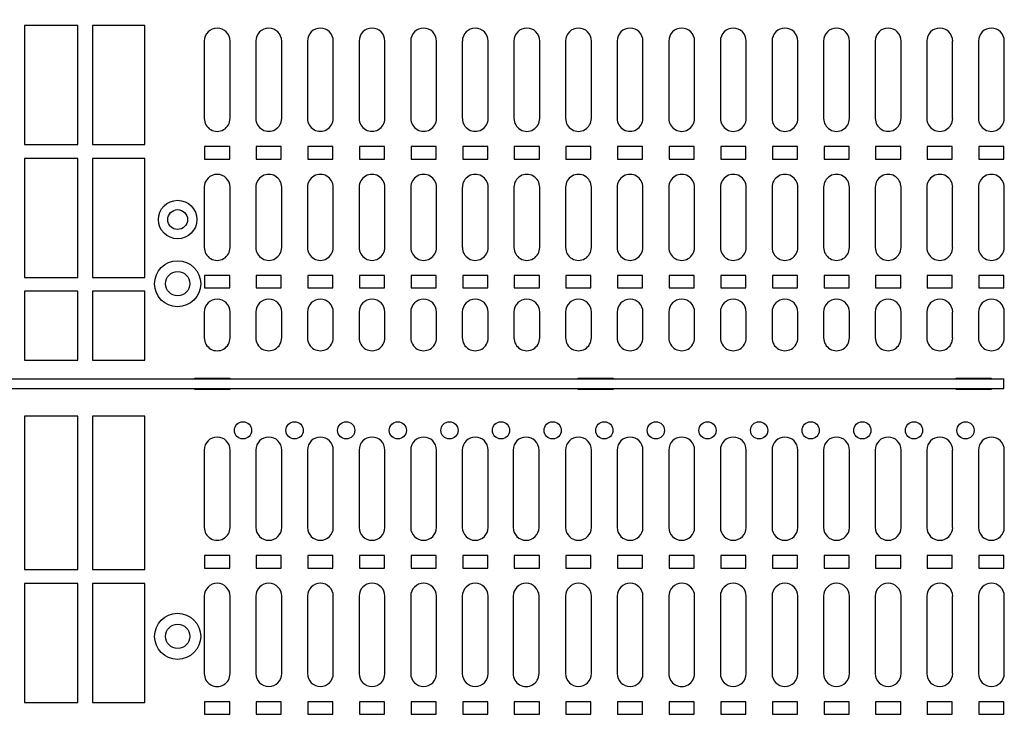
# Model space of a CAD drawing. Units: inches. Extents: x 0.3 to 33.8, y 0.2 to 21.7.
# Drawn here: x 9.1 to 9.8, y 9.6 to 10.1 of the extents above; entities that cross this region are included whole.
import ezdxf

# ---------------------------------------------------------------- set-up
doc = ezdxf.new("R2010")
doc.units = ezdxf.units.IN
doc.header["$MEASUREMENT"] = 0
doc.layers.add('BORDERS', color=7, linetype='Continuous')
doc.styles.add('SLDTEXTSTYLE0', font='TXT', dxfattribs={"width": 0.75})
doc.dimstyles.new('SLDDIMSTYLE0', dxfattribs={"dimtxt": 0.137795, "dimasz": 0.14, "dimexe": 0, "dimexo": 0.0625, "dimgap": 0.034449, "dimtad": 1, "dimlfac": 10, "dimrnd": 1e-09, "dimzin": 12, "dimdsep": 46, "dimtxsty": 'SLDTEXTSTYLE0', "dimblk1": 'CLOSED', "dimblk2": 'CLOSED', "dimsah": 1, "dimcen": 0.09, "dimadec": 0, "dimazin": 3, "dimtfac": 1, "dimtofl": 0, "dimtmove": 0, "dimatfit": 3, "dimldrblk": 'CLOSED', "dimfxl": 0, "dimfrac": 2, "dimtolj": 1, "dimtzin": 12, "dimarcsym": 0})

# ---------------------------------------------------------------- blocks, each defined once
blk = doc.blocks.new('_Closed')
at = {"color": 0, "linetype": 'ByBlock', "lineweight": -2}
for p, q in [((-1, 0.166667), (0, 0)), ((-1, 0.166667), (-1, -0.166667)), ((0, 0), (-1, -0.166667)), ((0, 0), (-1, 0))]:
    blk.add_line(p, q, dxfattribs=at)
blk = doc.blocks.new('_D_3')
at = {"layer": 'BORDERS'}
for p, q in [((8.9892, 15.20338), (8.94722, 15.20338)), ((8.94722, 15.20338), (8.94722, 14.98463)), ((9.29465, 15.20338), (9.33664, 15.20338)), ((9.33664, 15.20338), (9.33664, 14.98463)), ((8.94722, 14.98463), (8.9892, 14.98463)), ((9.33664, 14.98463), (9.29465, 14.98463)), ((8.40198, 8.4622), (8.40198, 14.81783)), ((9.93548, 8.4622), (9.93548, 14.81783)), ((8.40198, 14.77846), (9.93548, 14.77846))]:
    blk.add_line(p, q, dxfattribs=at)
at = {"layer": 'BORDERS', "xscale": 0.14, "yscale": 0.14, "rotation": 180.0000000000004}
blk.add_blockref('_Closed', (8.40198, 14.77846, -0.60012), dxfattribs=at)
at = {"layer": 'BORDERS', "xscale": 0.14, "yscale": 0.14}
blk.add_blockref('_Closed', (9.93548, 14.77846, -0.60012), dxfattribs=at)
at = {"layer": 'BORDERS', "char_height": 0.137795, "attachment_point": 1, "style": 'SLDTEXTSTYLE0'}
for s, insert in [('390', (8.9892, 15.16226)), ('15.34', (8.91284, 14.95609))]:
    blk.add_mtext(s, dxfattribs=dict(at, insert=insert))

msp = doc.modelspace()

# ---------------------------------------------------------------- linework, layer by layer
at = {"color": 7, "linetype": 'Continuous', "lineweight": 25}
for p, q in [((9.16373, 10.09521), (9.12498, 10.09521)), ((9.12498, 10.09521), (9.12498, 10.00871)), ((9.16373, 10.00871), (9.16373, 10.09521)), ((9.21248, 10.09521), (9.17438, 10.09521)), ((9.17438, 10.09521), (9.17438, 10.00871)), ((9.21248, 10.00871), (9.21248, 10.09521)), ((9.25558, 10.08396), (9.25558, 10.02771)), ((9.27433, 10.02771), (9.27433, 10.08396)), ((9.29308, 10.08396), (9.29308, 10.02771)), ((9.31183, 10.02771), (9.31183, 10.08396)), ((9.33058, 10.08396), (9.33058, 10.02771)), ((9.34933, 10.02771), (9.34933, 10.08396)), ((9.36808, 10.08396), (9.36808, 10.02771)), ((9.38683, 10.02771), (9.38683, 10.08396)), ((9.40558, 10.08396), (9.40558, 10.02771)), ((9.42433, 10.02771), (9.42433, 10.08396)), ((9.44308, 10.08396), (9.44308, 10.02771)), ((9.46183, 10.02771), (9.46183, 10.08396)), ((9.48058, 10.08396), (9.48058, 10.02771)), ((9.49933, 10.02771), (9.49933, 10.08396)), ((9.51808, 10.08396), (9.51808, 10.02771)), ((9.53683, 10.02771), (9.53683, 10.08396)), ((9.55558, 10.08396), (9.55558, 10.02771)), ((9.57433, 10.02771), (9.57433, 10.08396)), ((9.59308, 10.08396), (9.59308, 10.02771)), ((9.61183, 10.02771), (9.61183, 10.08396)), ((9.63058, 10.08396), (9.63058, 10.02771)), ((9.64933, 10.02771), (9.64933, 10.08396)), ((9.66808, 10.08396), (9.66808, 10.02771)), ((9.68683, 10.02771), (9.68683, 10.08396)), ((9.70558, 10.08396), (9.70558, 10.02771)), ((9.72433, 10.02771), (9.72433, 10.08396)), ((9.74308, 10.08396), (9.74308, 10.02771)), ((9.76183, 10.02771), (9.76183, 10.08396)), ((9.78058, 10.08396), (9.78058, 10.02771)), ((9.79933, 10.02771), (9.79933, 10.08396)), ((9.81808, 10.08396), (9.81808, 10.02771)), ((9.83683, 10.02771), (9.83683, 10.08396)), ((9.12498, 10.00871), (9.16373, 10.00871)), ((9.17438, 10.00871), (9.21248, 10.00871)), ((9.25586, 10.00721), (9.25586, 9.99821)), ((9.27406, 10.00721), (9.25586, 10.00721)), ((9.27406, 9.99821), (9.27406, 10.00721)), ((9.31156, 10.00721), (9.29336, 10.00721)), ((9.29336, 10.00721), (9.29336, 9.99821)), ((9.31156, 9.99821), (9.31156, 10.00721)), ((9.33086, 10.00721), (9.33086, 9.99821)), ((9.34906, 10.00721), (9.33086, 10.00721)), ((9.34906, 9.99821), (9.34906, 10.00721)), ((9.36836, 10.00721), (9.36836, 9.99821)), ((9.38656, 10.00721), (9.36836, 10.00721)), ((9.38656, 9.99821), (9.38656, 10.00721)), ((9.40586, 10.00721), (9.40586, 9.99821)), ((9.42406, 10.00721), (9.40586, 10.00721)), ((9.42406, 9.99821), (9.42406, 10.00721)), ((9.44336, 10.00721), (9.44336, 9.99821)), ((9.46156, 10.00721), (9.44336, 10.00721)), ((9.46156, 9.99821), (9.46156, 10.00721)), ((9.48086, 10.00721), (9.48086, 9.99821)), ((9.49906, 10.00721), (9.48086, 10.00721)), ((9.49906, 9.99821), (9.49906, 10.00721)), ((9.51836, 10.00721), (9.51836, 9.99821)), ((9.53656, 10.00721), (9.51836, 10.00721)), ((9.53656, 9.99821), (9.53656, 10.00721)), ((9.57406, 10.00721), (9.55586, 10.00721)), ((9.55586, 10.00721), (9.55586, 9.99821)), ((9.57406, 9.99821), (9.57406, 10.00721)), ((9.61156, 10.00721), (9.59336, 10.00721)), ((9.59336, 10.00721), (9.59336, 9.99821)), ((9.61156, 9.99821), (9.61156, 10.00721)), ((9.63086, 10.00721), (9.63086, 9.99821)), ((9.64906, 10.00721), (9.63086, 10.00721)), ((9.64906, 9.99821), (9.64906, 10.00721)), ((9.68656, 10.00721), (9.66836, 10.00721)), ((9.66836, 10.00721), (9.66836, 9.99821)), ((9.68656, 9.99821), (9.68656, 10.00721)), ((9.72406, 10.00721), (9.70586, 10.00721)), ((9.70586, 10.00721), (9.70586, 9.99821)), ((9.72406, 9.99821), (9.72406, 10.00721)), ((9.74336, 10.00721), (9.74336, 9.99821)), ((9.76156, 10.00721), (9.74336, 10.00721)), ((9.76156, 9.99821), (9.76156, 10.00721)), ((9.78086, 10.00721), (9.78086, 9.99821)), ((9.79906, 10.00721), (9.78086, 10.00721)), ((9.79906, 9.99821), (9.79906, 10.00721)), ((9.83656, 10.00721), (9.81836, 10.00721)), ((9.81836, 10.00721), (9.81836, 9.99821)), ((9.83656, 9.99821), (9.83656, 10.00721)), ((9.16373, 9.99866), (9.12498, 9.99866)), ((9.12498, 9.99866), (9.12498, 9.91216)), ((9.16373, 9.91216), (9.16373, 9.99866)), ((9.21248, 9.99866), (9.17438, 9.99866)), ((9.17438, 9.99866), (9.17438, 9.91216)), ((9.21248, 9.91216), (9.21248, 9.99866)), ((9.25586, 9.99821), (9.27406, 9.99821)), ((9.29336, 9.99821), (9.31156, 9.99821)), ((9.33086, 9.99821), (9.34906, 9.99821)), ((9.36836, 9.99821), (9.38656, 9.99821)), ((9.40586, 9.99821), (9.42406, 9.99821)), ((9.44336, 9.99821), (9.46156, 9.99821)), ((9.48086, 9.99821), (9.49906, 9.99821)), ((9.51836, 9.99821), (9.53656, 9.99821)), ((9.55586, 9.99821), (9.57406, 9.99821)), ((9.59336, 9.99821), (9.61156, 9.99821)), ((9.63086, 9.99821), (9.64906, 9.99821)), ((9.66836, 9.99821), (9.68656, 9.99821)), ((9.70586, 9.99821), (9.72406, 9.99821)), ((9.74336, 9.99821), (9.76156, 9.99821)), ((9.78086, 9.99821), (9.79906, 9.99821)), ((9.81836, 9.99821), (9.83656, 9.99821)), ((9.25558, 9.97771), (9.25558, 9.93396)), ((9.27433, 9.93396), (9.27433, 9.97771)), ((9.29308, 9.97771), (9.29308, 9.93396)), ((9.31183, 9.93396), (9.31183, 9.97771)), ((9.33058, 9.97771), (9.33058, 9.93396)), ((9.34933, 9.93396), (9.34933, 9.97771)), ((9.36808, 9.97771), (9.36808, 9.93396)), ((9.38683, 9.93396), (9.38683, 9.97771)), ((9.40558, 9.97771), (9.40558, 9.93396)), ((9.42433, 9.93396), (9.42433, 9.97771)), ((9.44308, 9.97771), (9.44308, 9.93396)), ((9.46183, 9.93396), (9.46183, 9.97771)), ((9.48058, 9.97771), (9.48058, 9.93396)), ((9.49933, 9.93396), (9.49933, 9.97771)), ((9.51808, 9.97771), (9.51808, 9.93396)), ((9.53683, 9.93396), (9.53683, 9.97771)), ((9.55558, 9.97771), (9.55558, 9.93396)), ((9.57433, 9.93396), (9.57433, 9.97771)), ((9.59308, 9.97771), (9.59308, 9.93396)), ((9.61183, 9.93396), (9.61183, 9.97771)), ((9.63058, 9.97771), (9.63058, 9.93396)), ((9.64933, 9.93396), (9.64933, 9.97771)), ((9.66808, 9.97771), (9.66808, 9.93396)), ((9.68683, 9.93396), (9.68683, 9.97771)), ((9.70558, 9.97771), (9.70558, 9.93396)), ((9.72433, 9.93396), (9.72433, 9.97771)), ((9.74308, 9.97771), (9.74308, 9.93396)), ((9.76183, 9.93396), (9.76183, 9.97771)), ((9.78058, 9.97771), (9.78058, 9.93396)), ((9.79933, 9.93396), (9.79933, 9.97771)), ((9.81808, 9.97771), (9.81808, 9.93396)), ((9.83683, 9.93396), (9.83683, 9.97771)), ((9.12498, 9.91216), (9.16373, 9.91216)), ((9.17438, 9.91216), (9.21248, 9.91216)), ((9.25586, 9.91351), (9.25586, 9.90451)), ((9.27406, 9.91351), (9.25586, 9.91351)), ((9.27406, 9.90451), (9.27406, 9.91351)), ((9.31156, 9.91351), (9.29336, 9.91351)), ((9.29336, 9.91351), (9.29336, 9.90451)), ((9.31156, 9.90451), (9.31156, 9.91351)), ((9.34906, 9.91351), (9.33086, 9.91351)), ((9.33086, 9.91351), (9.33086, 9.90451)), ((9.34906, 9.90451), (9.34906, 9.91351)), ((9.38656, 9.91351), (9.36836, 9.91351)), ((9.36836, 9.91351), (9.36836, 9.90451)), ((9.38656, 9.90451), (9.38656, 9.91351)), ((9.42406, 9.91351), (9.40586, 9.91351)), ((9.40586, 9.91351), (9.40586, 9.90451)), ((9.42406, 9.90451), (9.42406, 9.91351)), ((9.46156, 9.91351), (9.44336, 9.91351)), ((9.44336, 9.91351), (9.44336, 9.90451)), ((9.46156, 9.90451), (9.46156, 9.91351)), ((9.49906, 9.91351), (9.48086, 9.91351)), ((9.48086, 9.91351), (9.48086, 9.90451)), ((9.49906, 9.90451), (9.49906, 9.91351)), ((9.51836, 9.91351), (9.51836, 9.90451)), ((9.53656, 9.91351), (9.51836, 9.91351)), ((9.53656, 9.90451), (9.53656, 9.91351)), ((9.57406, 9.91351), (9.55586, 9.91351)), ((9.55586, 9.91351), (9.55586, 9.90451)), ((9.57406, 9.90451), (9.57406, 9.91351)), ((9.61156, 9.91351), (9.59336, 9.91351)), ((9.59336, 9.91351), (9.59336, 9.90451)), ((9.61156, 9.90451), (9.61156, 9.91351)), ((9.64906, 9.91351), (9.63086, 9.91351)), ((9.63086, 9.91351), (9.63086, 9.90451)), ((9.64906, 9.90451), (9.64906, 9.91351)), ((9.68656, 9.91351), (9.66836, 9.91351)), ((9.66836, 9.91351), (9.66836, 9.90451)), ((9.68656, 9.90451), (9.68656, 9.91351)), ((9.72406, 9.91351), (9.70586, 9.91351)), ((9.70586, 9.91351), (9.70586, 9.90451)), ((9.72406, 9.90451), (9.72406, 9.91351)), ((9.76156, 9.91351), (9.74336, 9.91351)), ((9.74336, 9.91351), (9.74336, 9.90451)), ((9.76156, 9.90451), (9.76156, 9.91351)), ((9.78086, 9.91351), (9.78086, 9.90451)), ((9.79906, 9.91351), (9.78086, 9.91351)), ((9.79906, 9.90451), (9.79906, 9.91351)), ((9.83656, 9.91351), (9.81836, 9.91351)), ((9.81836, 9.91351), (9.81836, 9.90451)), ((9.83656, 9.90451), (9.83656, 9.91351)), ((9.16373, 9.90211), (9.12498, 9.90211)), ((9.12498, 9.90211), (9.12498, 9.85211)), ((9.16373, 9.85211), (9.16373, 9.90211)), ((9.21248, 9.90211), (9.17438, 9.90211)), ((9.17438, 9.90211), (9.17438, 9.85211)), ((9.21248, 9.85211), (9.21248, 9.90211)), ((9.25586, 9.90451), (9.27406, 9.90451)), ((9.29336, 9.90451), (9.31156, 9.90451)), ((9.33086, 9.90451), (9.34906, 9.90451)), ((9.36836, 9.90451), (9.38656, 9.90451)), ((9.40586, 9.90451), (9.42406, 9.90451)), ((9.44336, 9.90451), (9.46156, 9.90451)), ((9.48086, 9.90451), (9.49906, 9.90451)), ((9.51836, 9.90451), (9.53656, 9.90451)), ((9.55586, 9.90451), (9.57406, 9.90451)), ((9.59336, 9.90451), (9.61156, 9.90451)), ((9.63086, 9.90451), (9.64906, 9.90451)), ((9.66836, 9.90451), (9.68656, 9.90451)), ((9.70586, 9.90451), (9.72406, 9.90451)), ((9.74336, 9.90451), (9.76156, 9.90451)), ((9.78086, 9.90451), (9.79906, 9.90451)), ((9.81836, 9.90451), (9.83656, 9.90451)), ((9.25558, 9.88701), (9.25558, 9.86826)), ((9.27433, 9.86826), (9.27433, 9.88701)), ((9.29308, 9.88701), (9.29308, 9.86826)), ((9.31183, 9.86826), (9.31183, 9.88701)), ((9.33058, 9.88701), (9.33058, 9.86826)), ((9.34933, 9.86826), (9.34933, 9.88701)), ((9.36808, 9.88701), (9.36808, 9.86826)), ((9.38683, 9.86826), (9.38683, 9.88701)), ((9.40558, 9.88701), (9.40558, 9.86826)), ((9.42433, 9.86826), (9.42433, 9.88701)), ((9.44308, 9.88701), (9.44308, 9.86826)), ((9.46183, 9.86826), (9.46183, 9.88701)), ((9.48058, 9.88701), (9.48058, 9.86826)), ((9.49933, 9.86826), (9.49933, 9.88701)), ((9.51808, 9.88701), (9.51808, 9.86826)), ((9.53683, 9.86826), (9.53683, 9.88701)), ((9.55558, 9.88701), (9.55558, 9.86826)), ((9.57433, 9.86826), (9.57433, 9.88701)), ((9.59308, 9.88701), (9.59308, 9.86826)), ((9.61183, 9.86826), (9.61183, 9.88701)), ((9.63058, 9.88701), (9.63058, 9.86826)), ((9.64933, 9.86826), (9.64933, 9.88701)), ((9.66808, 9.88701), (9.66808, 9.86826)), ((9.68683, 9.86826), (9.68683, 9.88701)), ((9.70558, 9.88701), (9.70558, 9.86826)), ((9.72433, 9.86826), (9.72433, 9.88701)), ((9.74308, 9.88701), (9.74308, 9.86826)), ((9.76183, 9.86826), (9.76183, 9.88701)), ((9.78058, 9.88701), (9.78058, 9.86826)), ((9.79933, 9.86826), (9.79933, 9.88701)), ((9.81808, 9.88701), (9.81808, 9.86826)), ((9.83683, 9.86826), (9.83683, 9.88701)), ((9.12498, 9.85211), (9.16373, 9.85211)), ((9.17438, 9.85211), (9.21248, 9.85211)), ((8.50093, 9.83843), (9.83663, 9.83843)), ((9.24868, 9.83843), (9.24868, 9.83903)), ((9.24868, 9.83903), (9.27418, 9.83903)), ((9.27418, 9.83903), (9.27418, 9.83843)), ((9.52728, 9.83843), (9.52728, 9.83903)), ((9.52728, 9.83903), (9.55278, 9.83903)), ((9.55278, 9.83903), (9.55278, 9.83843)), ((9.80178, 9.83843), (9.80178, 9.83903)), ((9.80178, 9.83903), (9.82728, 9.83903)), ((9.82728, 9.83903), (9.82728, 9.83843)), ((9.83663, 9.83143), (9.83663, 9.83843)), ((8.50093, 9.83143), (9.83663, 9.83143)), ((9.24868, 9.83083), (9.24868, 9.83143)), ((9.27418, 9.83083), (9.24868, 9.83083)), ((9.27418, 9.83143), (9.27418, 9.83083)), ((9.52728, 9.83083), (9.52728, 9.83143)), ((9.55278, 9.83083), (9.52728, 9.83083)), ((9.55278, 9.83143), (9.55278, 9.83083)), ((9.80178, 9.83083), (9.80178, 9.83143)), ((9.82728, 9.83083), (9.80178, 9.83083)), ((9.82728, 9.83143), (9.82728, 9.83083)), ((9.16373, 9.81136), (9.12498, 9.81136)), ((9.12498, 9.81136), (9.12498, 9.69981)), ((9.16373, 9.69981), (9.16373, 9.81136)), ((9.21248, 9.81136), (9.17438, 9.81136)), ((9.17438, 9.81136), (9.17438, 9.69981)), ((9.21248, 9.69981), (9.21248, 9.81136)), ((9.25558, 9.78676), (9.25558, 9.73051)), ((9.27433, 9.73051), (9.27433, 9.78676)), ((9.29308, 9.78676), (9.29308, 9.73051)), ((9.31183, 9.73051), (9.31183, 9.78676)), ((9.33058, 9.78676), (9.33058, 9.73051)), ((9.34933, 9.73051), (9.34933, 9.78676)), ((9.36808, 9.78676), (9.36808, 9.73051)), ((9.38683, 9.73051), (9.38683, 9.78676)), ((9.40558, 9.78676), (9.40558, 9.73051)), ((9.42433, 9.73051), (9.42433, 9.78676)), ((9.44308, 9.78676), (9.44308, 9.73051)), ((9.46183, 9.73051), (9.46183, 9.78676)), ((9.48004, 9.78676), (9.48004, 9.73051)), ((9.49879, 9.73051), (9.49879, 9.78676)), ((9.51808, 9.78676), (9.51808, 9.73051)), ((9.53683, 9.73051), (9.53683, 9.78676)), ((9.55558, 9.78676), (9.55558, 9.73051)), ((9.57433, 9.73051), (9.57433, 9.78676)), ((9.59308, 9.78676), (9.59308, 9.73051)), ((9.61183, 9.73051), (9.61183, 9.78676)), ((9.63058, 9.78676), (9.63058, 9.73051)), ((9.64933, 9.73051), (9.64933, 9.78676)), ((9.66808, 9.78676), (9.66808, 9.73051)), ((9.68683, 9.73051), (9.68683, 9.78676)), ((9.70558, 9.78676), (9.70558, 9.73051)), ((9.72433, 9.73051), (9.72433, 9.78676)), ((9.74308, 9.78676), (9.74308, 9.73051)), ((9.76183, 9.73051), (9.76183, 9.78676)), ((9.78058, 9.78676), (9.78058, 9.73051)), ((9.79933, 9.73051), (9.79933, 9.78676)), ((9.81808, 9.78676), (9.81808, 9.73051)), ((9.83683, 9.73051), (9.83683, 9.78676)), ((9.27406, 9.71001), (9.25586, 9.71001)), ((9.25586, 9.71001), (9.25586, 9.70101)), ((9.27406, 9.70101), (9.27406, 9.71001)), ((9.31156, 9.71001), (9.29336, 9.71001)), ((9.29336, 9.71001), (9.29336, 9.70101)), ((9.31156, 9.70101), (9.31156, 9.71001)), ((9.34906, 9.71001), (9.33086, 9.71001)), ((9.33086, 9.71001), (9.33086, 9.70101)), ((9.34906, 9.70101), (9.34906, 9.71001)), ((9.38656, 9.71001), (9.36836, 9.71001)), ((9.36836, 9.71001), (9.36836, 9.70101)), ((9.38656, 9.70101), (9.38656, 9.71001)), ((9.42406, 9.71001), (9.40586, 9.71001)), ((9.40586, 9.71001), (9.40586, 9.70101)), ((9.42406, 9.70101), (9.42406, 9.71001)), ((9.46156, 9.71001), (9.44336, 9.71001)), ((9.44336, 9.71001), (9.44336, 9.70101)), ((9.46156, 9.70101), (9.46156, 9.71001)), ((9.49906, 9.71001), (9.48086, 9.71001)), ((9.48086, 9.71001), (9.48086, 9.70101)), ((9.49906, 9.70101), (9.49906, 9.71001)), ((9.53656, 9.71001), (9.51836, 9.71001)), ((9.51836, 9.71001), (9.51836, 9.70101)), ((9.53656, 9.70101), (9.53656, 9.71001)), ((9.57406, 9.71001), (9.55586, 9.71001)), ((9.55586, 9.71001), (9.55586, 9.70101)), ((9.57406, 9.70101), (9.57406, 9.71001)), ((9.61156, 9.71001), (9.59336, 9.71001)), ((9.59336, 9.71001), (9.59336, 9.70101)), ((9.61156, 9.70101), (9.61156, 9.71001)), ((9.64906, 9.71001), (9.63086, 9.71001)), ((9.63086, 9.71001), (9.63086, 9.70101)), ((9.64906, 9.70101), (9.64906, 9.71001)), ((9.68656, 9.71001), (9.66836, 9.71001)), ((9.66836, 9.71001), (9.66836, 9.70101)), ((9.68656, 9.70101), (9.68656, 9.71001)), ((9.72406, 9.71001), (9.70586, 9.71001)), ((9.70586, 9.71001), (9.70586, 9.70101)), ((9.72406, 9.70101), (9.72406, 9.71001)), ((9.76156, 9.71001), (9.74336, 9.71001)), ((9.74336, 9.71001), (9.74336, 9.70101)), ((9.76156, 9.70101), (9.76156, 9.71001)), ((9.79906, 9.71001), (9.78086, 9.71001)), ((9.78086, 9.71001), (9.78086, 9.70101)), ((9.79906, 9.70101), (9.79906, 9.71001)), ((9.83656, 9.71001), (9.81836, 9.71001)), ((9.81836, 9.71001), (9.81836, 9.70101)), ((9.83656, 9.70101), (9.83656, 9.71001)), ((9.25586, 9.70101), (9.27406, 9.70101)), ((9.29336, 9.70101), (9.31156, 9.70101)), ((9.33086, 9.70101), (9.34906, 9.70101)), ((9.36836, 9.70101), (9.38656, 9.70101)), ((9.40586, 9.70101), (9.42406, 9.70101)), ((9.44336, 9.70101), (9.46156, 9.70101)), ((9.48086, 9.70101), (9.49906, 9.70101)), ((9.51836, 9.70101), (9.53656, 9.70101)), ((9.55586, 9.70101), (9.57406, 9.70101)), ((9.59336, 9.70101), (9.61156, 9.70101)), ((9.63086, 9.70101), (9.64906, 9.70101)), ((9.66836, 9.70101), (9.68656, 9.70101)), ((9.70586, 9.70101), (9.72406, 9.70101)), ((9.74336, 9.70101), (9.76156, 9.70101)), ((9.78086, 9.70101), (9.79906, 9.70101)), ((9.81836, 9.70101), (9.83656, 9.70101)), ((9.12498, 9.69981), (9.16373, 9.69981)), ((9.17438, 9.69981), (9.21248, 9.69981)), ((9.16373, 9.68976), (9.12498, 9.68976)), ((9.12498, 9.68976), (9.12498, 9.60326)), ((9.16373, 9.60326), (9.16373, 9.68976)), ((9.21248, 9.68976), (9.17438, 9.68976)), ((9.17438, 9.68976), (9.17438, 9.60326)), ((9.21248, 9.60326), (9.21248, 9.68976)), ((9.25558, 9.68051), (9.25558, 9.62426)), ((9.27433, 9.62426), (9.27433, 9.68051)), ((9.29308, 9.68051), (9.29308, 9.62426)), ((9.31183, 9.62426), (9.31183, 9.68051)), ((9.33058, 9.68051), (9.33058, 9.62426)), ((9.34933, 9.62426), (9.34933, 9.68051)), ((9.36808, 9.68051), (9.36808, 9.62426)), ((9.38683, 9.62426), (9.38683, 9.68051)), ((9.40558, 9.68051), (9.40558, 9.62426)), ((9.42433, 9.62426), (9.42433, 9.68051)), ((9.44308, 9.68051), (9.44308, 9.62426)), ((9.46183, 9.62426), (9.46183, 9.68051)), ((9.48004, 9.68051), (9.48004, 9.62426)), ((9.49879, 9.62426), (9.49879, 9.68051)), ((9.51808, 9.68051), (9.51808, 9.62426)), ((9.53683, 9.62426), (9.53683, 9.68051)), ((9.55558, 9.68051), (9.55558, 9.62426)), ((9.57433, 9.62426), (9.57433, 9.68051)), ((9.59308, 9.68051), (9.59308, 9.62426)), ((9.61183, 9.62426), (9.61183, 9.68051)), ((9.63058, 9.68051), (9.63058, 9.62426)), ((9.64933, 9.62426), (9.64933, 9.68051)), ((9.66808, 9.68051), (9.66808, 9.62426)), ((9.68683, 9.62426), (9.68683, 9.68051)), ((9.70558, 9.68051), (9.70558, 9.62426)), ((9.72433, 9.62426), (9.72433, 9.68051)), ((9.74308, 9.68051), (9.74308, 9.62426)), ((9.76183, 9.62426), (9.76183, 9.68051)), ((9.78058, 9.68051), (9.78058, 9.62426)), ((9.79933, 9.62426), (9.79933, 9.68051)), ((9.81808, 9.68051), (9.81808, 9.62426)), ((9.83683, 9.62426), (9.83683, 9.68051)), ((9.12498, 9.60326), (9.16373, 9.60326)), ((9.17438, 9.60326), (9.21248, 9.60326)), ((9.27406, 9.60371), (9.25586, 9.60371)), ((9.25586, 9.60371), (9.25586, 9.59471)), ((9.27406, 9.59471), (9.27406, 9.60371)), ((9.31156, 9.60371), (9.29336, 9.60371)), ((9.29336, 9.60371), (9.29336, 9.59471)), ((9.31156, 9.59471), (9.31156, 9.60371)), ((9.34906, 9.60371), (9.33086, 9.60371)), ((9.33086, 9.60371), (9.33086, 9.59471)), ((9.34906, 9.59471), (9.34906, 9.60371)), ((9.38656, 9.60371), (9.36836, 9.60371)), ((9.36836, 9.60371), (9.36836, 9.59471)), ((9.38656, 9.59471), (9.38656, 9.60371)), ((9.42406, 9.60371), (9.40586, 9.60371)), ((9.40586, 9.60371), (9.40586, 9.59471)), ((9.42406, 9.59471), (9.42406, 9.60371)), ((9.46156, 9.60371), (9.44336, 9.60371)), ((9.44336, 9.60371), (9.44336, 9.59471)), ((9.46156, 9.59471), (9.46156, 9.60371)), ((9.49906, 9.60371), (9.48086, 9.60371)), ((9.48086, 9.60371), (9.48086, 9.59471)), ((9.49906, 9.59471), (9.49906, 9.60371)), ((9.53656, 9.60371), (9.51836, 9.60371)), ((9.51836, 9.60371), (9.51836, 9.59471)), ((9.53656, 9.59471), (9.53656, 9.60371)), ((9.57406, 9.60371), (9.55586, 9.60371)), ((9.55586, 9.60371), (9.55586, 9.59471)), ((9.57406, 9.59471), (9.57406, 9.60371)), ((9.61156, 9.60371), (9.59336, 9.60371)), ((9.59336, 9.60371), (9.59336, 9.59471)), ((9.61156, 9.59471), (9.61156, 9.60371)), ((9.64906, 9.60371), (9.63086, 9.60371)), ((9.63086, 9.60371), (9.63086, 9.59471)), ((9.64906, 9.59471), (9.64906, 9.60371)), ((9.68656, 9.60371), (9.66836, 9.60371)), ((9.66836, 9.60371), (9.66836, 9.59471)), ((9.68656, 9.59471), (9.68656, 9.60371)), ((9.72406, 9.60371), (9.70586, 9.60371)), ((9.70586, 9.60371), (9.70586, 9.59471)), ((9.72406, 9.59471), (9.72406, 9.60371)), ((9.76156, 9.60371), (9.74336, 9.60371)), ((9.74336, 9.60371), (9.74336, 9.59471)), ((9.76156, 9.59471), (9.76156, 9.60371)), ((9.79906, 9.60371), (9.78086, 9.60371)), ((9.78086, 9.60371), (9.78086, 9.59471)), ((9.79906, 9.59471), (9.79906, 9.60371)), ((9.83656, 9.60371), (9.81836, 9.60371)), ((9.81836, 9.60371), (9.81836, 9.59471)), ((9.83656, 9.59471), (9.83656, 9.60371)), ((9.25586, 9.59471), (9.27406, 9.59471)), ((9.29336, 9.59471), (9.31156, 9.59471)), ((9.33086, 9.59471), (9.34906, 9.59471)), ((9.36836, 9.59471), (9.38656, 9.59471)), ((9.40586, 9.59471), (9.42406, 9.59471)), ((9.44336, 9.59471), (9.46156, 9.59471)), ((9.48086, 9.59471), (9.49906, 9.59471)), ((9.51836, 9.59471), (9.53656, 9.59471)), ((9.55586, 9.59471), (9.57406, 9.59471)), ((9.59336, 9.59471), (9.61156, 9.59471)), ((9.63086, 9.59471), (9.64906, 9.59471)), ((9.66836, 9.59471), (9.68656, 9.59471)), ((9.70586, 9.59471), (9.72406, 9.59471)), ((9.74336, 9.59471), (9.76156, 9.59471)), ((9.78086, 9.59471), (9.79906, 9.59471)), ((9.81836, 9.59471), (9.83656, 9.59471))]:
    msp.add_line(p, q, dxfattribs=at)
for centre, radius in [((9.23623, 9.95423), 0.014), ((9.23623, 9.95423), 0.0072), ((9.23623, 9.9076), 0.01675), ((9.23623, 9.9076), 0.00885), ((9.28371, 9.80101), 0.00625), ((9.32121, 9.80101), 0.00625), ((9.35871, 9.80101), 0.00625), ((9.39621, 9.80101), 0.00625), ((9.43371, 9.80101), 0.00625), ((9.47121, 9.80101), 0.00625), ((9.50871, 9.80101), 0.00625), ((9.54621, 9.80101), 0.00625), ((9.58371, 9.80101), 0.00625), ((9.62121, 9.80101), 0.00625), ((9.65871, 9.80101), 0.00625), ((9.69621, 9.80101), 0.00625), ((9.73371, 9.80101), 0.00625), ((9.77121, 9.80101), 0.00625), ((9.80871, 9.80101), 0.00625), ((9.23623, 9.65135), 0.01675), ((9.23623, 9.65135), 0.00885)]:
    msp.add_circle(centre, radius, dxfattribs=at)
for centre, radius, start, end in [((9.26496, 10.08395), 0.00937, 0.03391, 179.96593), ((9.30246, 10.08396), 0.00937, 0, 179.99984), ((9.33996, 10.08396), 0.00938, 0, 179.99984), ((9.37746, 10.08396), 0.00938, 0, 179.99984), ((9.41496, 10.08396), 0.00938, 0, 179.99984), ((9.45246, 10.08396), 0.00937, 0, 179.99984), ((9.48996, 10.08396), 0.00938, 0, 179.99984), ((9.52746, 10.08396), 0.00938, 0, 179.99984), ((9.56496, 10.08396), 0.00938, 0, 179.99984), ((9.60246, 10.08396), 0.00938, 0, 179.99984), ((9.63996, 10.08396), 0.00938, 0, 179.99984), ((9.67746, 10.08396), 0.00938, 0, 179.99984), ((9.71496, 10.08396), 0.00938, 0, 179.99984), ((9.75246, 10.08396), 0.00938, 0, 179.99984), ((9.78996, 10.08396), 0.00938, 0, 179.99984), ((9.82746, 10.08396), 0.00938, 0, 179.99984), ((9.26496, 10.0277), 0.00938, 179.95712, 0.04288), ((9.30246, 10.02771), 0.00937, 179.99988, 0.00012), ((9.33996, 10.02771), 0.00937, 179.99988, 0.00012), ((9.37746, 10.02771), 0.00937, 179.99988, 0.00012), ((9.41496, 10.02771), 0.00937, 179.99988, 0.00012), ((9.45246, 10.02771), 0.00937, 179.99988, 0.00012), ((9.48996, 10.02771), 0.00938, 179.99988, 0.00012), ((9.52746, 10.02771), 0.00938, 179.99988, 0.00012), ((9.56496, 10.02771), 0.00937, 179.99988, 0.00012), ((9.60246, 10.02771), 0.00938, 179.99988, 0.00012), ((9.63996, 10.02771), 0.00938, 179.99988, 0.00012), ((9.67746, 10.02771), 0.00938, 179.99988, 0.00012), ((9.71496, 10.02771), 0.00938, 179.99988, 0.00012), ((9.75246, 10.02771), 0.00937, 179.99988, 0.00012), ((9.78996, 10.02771), 0.00938, 179.99988, 0.00012), ((9.82746, 10.02771), 0.00938, 179.99988, 0.00012), ((9.26496, 9.9777), 0.00938, 0.03401, 179.96602), ((9.30246, 9.97771), 0.00937, 0, 180.00003), ((9.33996, 9.97771), 0.00938, 0, 180.00003), ((9.37746, 9.97771), 0.00938, 0, 180.00003), ((9.41496, 9.97771), 0.00938, 0, 180.00003), ((9.45246, 9.97771), 0.00937, 0, 180.00003), ((9.48996, 9.97771), 0.00938, 0, 180.00003), ((9.52746, 9.97771), 0.00938, 0, 180.00003), ((9.56496, 9.97771), 0.00938, 0, 180.00003), ((9.60246, 9.97771), 0.00938, 0, 180.00003), ((9.63996, 9.97771), 0.00938, 0, 180.00003), ((9.67746, 9.97771), 0.00938, 0, 180.00003), ((9.71496, 9.97771), 0.00938, 0, 180.00003), ((9.75246, 9.97771), 0.00938, 0, 180.00003), ((9.78996, 9.97771), 0.00938, 0, 180.00003), ((9.82746, 9.97771), 0.00938, 0, 180.00003), ((9.26496, 9.93395), 0.00938, 179.95712, 0.04288), ((9.30246, 9.93396), 0.00937, 179.99994, 0.00006), ((9.33996, 9.93396), 0.00937, 179.99994, 0.00006), ((9.37746, 9.93396), 0.00937, 179.99994, 0.00006), ((9.41496, 9.93396), 0.00937, 179.99994, 0.00006), ((9.45246, 9.93396), 0.00937, 179.99994, 0.00006), ((9.48996, 9.93396), 0.00938, 179.99994, 0.00006), ((9.52746, 9.93396), 0.00938, 179.99994, 0.00006), ((9.56496, 9.93396), 0.00937, 179.99994, 0.00006), ((9.60246, 9.93396), 0.00938, 179.99994, 0.00006), ((9.63996, 9.93396), 0.00938, 179.99994, 0.00006), ((9.67746, 9.93396), 0.00938, 179.99994, 0.00006), ((9.71496, 9.93396), 0.00938, 179.99994, 0.00006), ((9.75246, 9.93396), 0.00937, 179.99994, 0.00006), ((9.78996, 9.93396), 0.00938, 179.99994, 0.00006), ((9.82746, 9.93396), 0.00938, 179.99994, 0.00006), ((9.26496, 9.88701), 0.00938, 0, 180), ((9.30246, 9.88701), 0.00938, 0, 180), ((9.33996, 9.88701), 0.00938, 0, 180), ((9.37746, 9.88701), 0.00938, 0, 180), ((9.41496, 9.88701), 0.00938, 0, 180), ((9.45246, 9.88701), 0.00938, 0, 180), ((9.48996, 9.88701), 0.00938, 0, 180), ((9.52746, 9.88701), 0.00938, 0, 180), ((9.56496, 9.88701), 0.00938, 0, 180), ((9.60246, 9.88701), 0.00938, 0, 180), ((9.63996, 9.88701), 0.00938, 0, 180), ((9.67746, 9.88701), 0.00938, 0, 180), ((9.71496, 9.88701), 0.00938, 0, 180), ((9.75246, 9.88701), 0.00938, 0, 180), ((9.78996, 9.88701), 0.00938, 0, 180), ((9.82746, 9.88701), 0.00938, 0, 180), ((9.26496, 9.86825), 0.00938, 179.966, 0.03399), ((9.30246, 9.86826), 0.00938, 179.99999, 0), ((9.33996, 9.86826), 0.00938, 179.99999, 0), ((9.37746, 9.86826), 0.00938, 179.99999, 0), ((9.41496, 9.86826), 0.00938, 179.99999, 0), ((9.45246, 9.86826), 0.00938, 179.99999, 0), ((9.48996, 9.86826), 0.00938, 179.99999, 0), ((9.52746, 9.86826), 0.00938, 179.99999, 0), ((9.56496, 9.86826), 0.00937, 179.99999, 0), ((9.60246, 9.86826), 0.00938, 179.99999, 0), ((9.63996, 9.86826), 0.00938, 179.99999, 0), ((9.67746, 9.86826), 0.00938, 179.99999, 0), ((9.71496, 9.86826), 0.00938, 179.99999, 0), ((9.75246, 9.86826), 0.00938, 179.99999, 0), ((9.78996, 9.86826), 0.00938, 179.99999, 0), ((9.82746, 9.86826), 0.00937, 179.99999, 0), ((9.26496, 9.78675), 0.00938, 0.02692, 179.97308), ((9.30246, 9.78676), 0.00938, 360, 180), ((9.33996, 9.78676), 0.00938, 360, 180), ((9.37746, 9.78676), 0.00938, 360, 180), ((9.41496, 9.78676), 0.00938, 360, 180), ((9.45246, 9.78676), 0.00938, 360, 180), ((9.48941, 9.78676), 0.00938, 360, 180), ((9.52746, 9.78676), 0.00938, 360, 180), ((9.56496, 9.78676), 0.00938, 360, 180), ((9.60246, 9.78676), 0.00938, 360, 180), ((9.63996, 9.78676), 0.00938, 360, 180), ((9.67746, 9.78676), 0.00938, 360, 180), ((9.71496, 9.78676), 0.00938, 360, 180), ((9.75246, 9.78676), 0.00938, 360, 180), ((9.78996, 9.78676), 0.00938, 360, 180), ((9.82746, 9.78676), 0.00938, 360, 180), ((9.26496, 9.7305), 0.00938, 179.93462, 0.06539), ((9.30246, 9.73051), 0.00938, 180.00001, 0), ((9.33996, 9.73051), 0.00938, 180.00001, 0), ((9.37746, 9.73051), 0.00938, 180.00001, 0), ((9.41496, 9.73051), 0.00938, 180.00001, 0), ((9.45246, 9.73051), 0.00938, 180.00001, 0), ((9.48941, 9.73051), 0.00938, 180.00001, 0), ((9.52746, 9.73051), 0.00938, 180.00001, 0), ((9.56496, 9.73051), 0.00938, 180.00001, 0), ((9.60246, 9.73051), 0.00938, 180.00001, 0), ((9.63996, 9.73051), 0.00938, 180.00001, 0), ((9.67746, 9.73051), 0.00938, 180.00001, 0), ((9.71496, 9.73051), 0.00938, 180.00001, 0), ((9.75246, 9.73051), 0.00938, 180.00001, 0), ((9.78996, 9.73051), 0.00938, 180.00001, 0), ((9.82746, 9.73051), 0.00938, 180.00001, 0), ((9.26496, 9.6805), 0.00938, 0.02692, 179.97308), ((9.30246, 9.68051), 0.00938, 0, 180), ((9.33996, 9.68051), 0.00938, 0, 180), ((9.37746, 9.68051), 0.00938, 0, 180), ((9.41496, 9.68051), 0.00938, 0, 180), ((9.45246, 9.68051), 0.00938, 0, 180), ((9.48941, 9.6805), 0.00938, 0.02692, 179.97308), ((9.52746, 9.68051), 0.00938, 0, 180), ((9.56496, 9.68051), 0.00938, 0, 180), ((9.60246, 9.6805), 0.00938, 0.02692, 179.97308), ((9.63996, 9.68051), 0.00938, 0, 180), ((9.67746, 9.68051), 0.00938, 0, 180), ((9.71496, 9.68051), 0.00938, 0, 180), ((9.75246, 9.68051), 0.00938, 0, 180), ((9.78996, 9.68051), 0.00938, 0, 180), ((9.82746, 9.68051), 0.00938, 0, 180), ((9.26496, 9.62425), 0.00938, 179.93462, 0.06539), ((9.30246, 9.62426), 0.00938, 180, 0), ((9.33996, 9.62426), 0.00938, 180, 0), ((9.37746, 9.62426), 0.00938, 180, 0), ((9.41496, 9.62426), 0.00938, 180, 0), ((9.45246, 9.62426), 0.00938, 180, 0), ((9.48941, 9.62425), 0.00938, 179.93462, 0.06539), ((9.52746, 9.62426), 0.00938, 180, 0), ((9.56496, 9.62426), 0.00938, 180, 0), ((9.60246, 9.62425), 0.00938, 179.93462, 0.06539), ((9.63996, 9.62426), 0.00938, 180, 0), ((9.67746, 9.62426), 0.00938, 180, 0), ((9.71496, 9.62426), 0.00938, 180, 0), ((9.75246, 9.62426), 0.00938, 180, 0), ((9.78996, 9.62426), 0.00938, 180, 0), ((9.82746, 9.62426), 0.00938, 180, 0)]:
    msp.add_arc(centre, radius, start, end, dxfattribs=at)

# ---------------------------------------------------------------- dimensions: what is measured, and where the dimension line sits
at = {"layer": 'BORDERS'}
dim = msp.add_linear_dim(base=(9.9354824491, 14.7784631046), p1=(8.4019824491, 8.4228329483), p2=(9.9354824491, 8.4228329483), dimstyle='SLDDIMSTYLE0', dxfattribs=at)
dim.commit()
dim.dimension.update_dxf_attribs({"geometry": '_D_3', "text_midpoint": (9.1419277298, 14.7784631046), "dimtype": 160})

doc.saveas('drawing.dxf')
